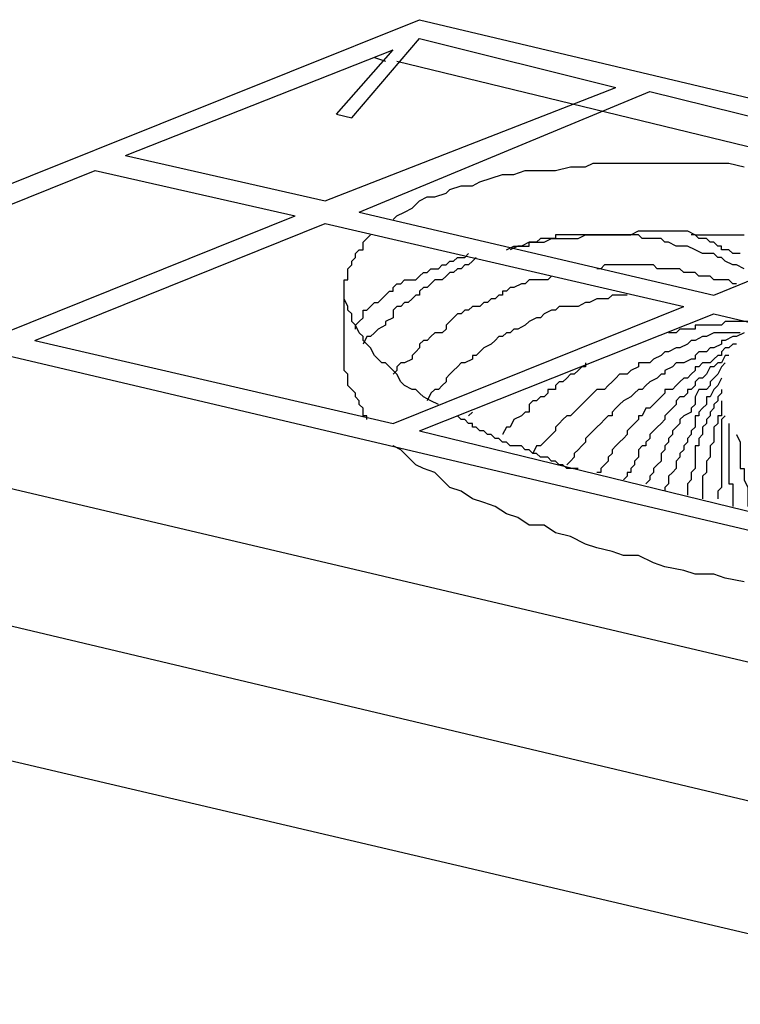
# Model space of a CAD drawing. Extents: x 296166 to 995696, y -262390 to 250739.
# Drawn here: x 339545 to 340392, y -221384 to -220227 of the extents above; entities that cross this region are included whole.
import ezdxf

# ---------------------------------------------------------------- set-up
doc = ezdxf.new("R2010")
doc.units = 0
doc.header["$LTSCALE"] = 1000
doc.layers.add('M-EQPM', color=144, linetype='Continuous')

msp = doc.modelspace()

# ---------------------------------------------------------------- linework, layer by layer
at = {"layer": 'M-EQPM'}
for points in [[(339252.220213, -220532.605327), (340014.698072, -220226.727582)], [(340014.698072, -220226.727582), (341641.613038, -220612.399522)], [(339934.903877, -220341.985863), (340014.698072, -220248.892636)], [(340014.698072, -220248.892636), (340245.214634, -220306.521776)], [(339668.923229, -220386.315971), (339983.666996, -220262.191668)], [(339917.171834, -220337.552852), (339983.666996, -220262.191668)], [(339961.501942, -220271.05769), (339974.800975, -220275.4907)], [(339988.100007, -220275.4907), (340644.185606, -220435.079089)], [(339903.872802, -220439.5121), (340245.214634, -220306.521776)], [(339943.769899, -220452.811133), (340285.111731, -220310.954787)], [(340285.111731, -220310.954787), (340697.381736, -220412.914035)], [(339917.171834, -220337.552852), (339934.903877, -220341.985863)], [(339668.923229, -220386.315971), (339903.872802, -220439.5121)], [(339983.666996, -220461.677154), (339988.100007, -220457.244144), (339996.966029, -220452.811133), (340005.83205, -220448.378122), (340014.698072, -220439.5121), (340023.564093, -220435.079089), (340032.430115, -220435.079089), (340045.729148, -220430.646079), (340050.162158, -220426.213068), (340063.461191, -220421.780057), (340076.760223, -220421.780057), (340085.626245, -220417.347046), (340098.925277, -220412.914035), (340112.22431, -220408.481025), (340125.523342, -220408.481025), (340138.822375, -220404.048014), (340147.688396, -220404.048014), (340165.420439, -220404.048014), (340174.286461, -220404.048014), (340192.018504, -220399.615003), (340209.750547, -220399.615003), (340218.616569, -220395.181992), (340236.348612, -220395.181992), (340249.647645, -220395.181992), (340267.379688, -220395.181992), (340280.67872, -220395.181992), (340298.410764, -220395.181992), (340311.709796, -220395.181992), (340329.441839, -220395.181992), (340342.740872, -220395.181992), (340364.905926, -220395.181992), (340378.204958, -220395.181992), (340395.937001, -220399.615003)], [(339292.11731, -220541.471349), (339633.459143, -220404.048014)], [(339633.459143, -220404.048014), (339868.408715, -220457.244144)], [(340360.472915, -220550.33737), (340697.381736, -220412.914035)], [(339527.066883, -220594.667479), (339868.408715, -220457.244144)], [(339943.769899, -220452.811133), (340360.472915, -220550.33737)], [(339562.53097, -220603.5335), (339903.872802, -220466.110165)], [(339903.872802, -220466.110165), (340325.008828, -220563.636403)], [(340036.863126, -220678.894684), (340027.997104, -220674.461673), (340019.131083, -220670.028662), (340014.698072, -220665.595651), (340010.265061, -220661.162641), (340005.83205, -220661.162641), (339996.966029, -220656.72963), (339992.533018, -220652.296619), (339988.100007, -220643.430597), (339983.666996, -220638.997587), (339979.233985, -220634.564576), (339974.800975, -220630.131565), (339970.367964, -220630.131565), (339965.934953, -220625.698554), (339961.501942, -220621.265543), (339957.068931, -220612.399522), (339952.635921, -220607.966511), (339948.20291, -220603.5335), (339948.20291, -220599.100489), (339943.769899, -220594.667479), (339943.769899, -220594.667479), (339939.336888, -220585.801457), (339934.903877, -220581.368446), (339934.903877, -220576.935435), (339934.903877, -220572.502425), (339930.470867, -220568.069414), (339930.470867, -220563.636403), (339930.470867, -220563.636403), (339926.037856, -220554.770381), (339926.037856, -220550.33737), (339926.037856, -220545.90436), (339926.037856, -220541.471349), (339926.037856, -220537.038338), (339926.037856, -220532.605327), (339930.470867, -220532.605327), (339930.470867, -220528.172316), (339930.470867, -220523.739306), (339930.470867, -220519.306295), (339934.903877, -220514.873284), (339934.903877, -220510.440273), (339939.336888, -220506.007262), (339939.336888, -220501.574252), (339943.769899, -220497.141241), (339948.20291, -220497.141241), (339948.20291, -220492.70823), (339948.20291, -220488.275219), (339952.635921, -220483.842208), (339957.068931, -220479.409198)], [(340116.65732, -220497.141241), (340125.523342, -220492.70823), (340134.389364, -220492.70823), (340143.255385, -220492.70823), (340143.255385, -220488.275219), (340152.121407, -220488.275219), (340160.987429, -220488.275219), (340169.85345, -220483.842208), (340174.286461, -220483.842208), (340183.152483, -220483.842208), (340192.018504, -220483.842208), (340200.884526, -220483.842208), (340209.750547, -220479.409198), (340214.183558, -220479.409198), (340218.616569, -220479.409198), (340231.915601, -220479.409198), (340240.781623, -220479.409198), (340245.214634, -220479.409198), (340254.080655, -220479.409198), (340262.946677, -220479.409198), (340271.812699, -220474.976187), (340276.24571, -220474.976187), (340285.111731, -220474.976187), (340293.977753, -220474.976187), (340302.843774, -220474.976187), (340307.276785, -220474.976187), (340316.142807, -220474.976187), (340329.441839, -220474.976187), (340338.307861, -220479.409198), (340342.740872, -220479.409198), (340351.606893, -220479.409198), (340360.472915, -220479.409198), (340369.338936, -220479.409198), (340378.204958, -220479.409198), (340387.07098, -220479.409198), (340395.937001, -220479.409198)], [(340395.937001, -220519.306295), (340387.07098, -220514.873284), (340382.637969, -220514.873284), (340373.771947, -220510.440273), (340369.338936, -220506.007262), (340364.905926, -220506.007262), (340360.472915, -220501.574252), (340351.606893, -220501.574252), (340347.173882, -220501.574252), (340338.307861, -220497.141241), (340338.307861, -220497.141241), (340329.441839, -220492.70823), (340325.008828, -220492.70823), (340316.142807, -220492.70823), (340307.276785, -220488.275219), (340302.843774, -220488.275219), (340298.410764, -220483.842208), (340293.977753, -220483.842208), (340285.111731, -220483.842208), (340276.24571, -220483.842208), (340271.812699, -220479.409198), (340267.379688, -220479.409198), (340262.946677, -220479.409198), (340254.080655, -220479.409198), (340245.214634, -220479.409198), (340240.781623, -220479.409198), (340236.348612, -220479.409198), (340227.482591, -220479.409198), (340223.04958, -220479.409198), (340214.183558, -220479.409198), (340209.750547, -220479.409198), (340205.317537, -220479.409198), (340196.451515, -220479.409198), (340192.018504, -220479.409198), (340183.152483, -220479.409198), (340174.286461, -220479.409198), (340174.286461, -220483.842208), (340165.420439, -220483.842208), (340156.554418, -220483.842208), (340152.121407, -220488.275219), (340143.255385, -220488.275219), (340143.255385, -220488.275219), (340134.389364, -220492.70823), (340129.956353, -220492.70823), (340121.090331, -220497.141241)], [(340391.503991, -220501.574252), (340387.07098, -220501.574252), (340382.637969, -220501.574252), (340378.204958, -220497.141241), (340373.771947, -220497.141241), (340369.338936, -220497.141241), (340369.338936, -220492.70823), (340364.905926, -220492.70823), (340360.472915, -220488.275219), (340356.039904, -220488.275219), (340351.606893, -220483.842208), (340347.173882, -220483.842208), (340342.740872, -220483.842208), (340338.307861, -220479.409198), (340338.307861, -220479.409198), (340333.87485, -220479.409198)], [(339939.336888, -220590.234468), (339939.336888, -220585.801457), (339943.769899, -220581.368446), (339948.20291, -220576.935435), (339948.20291, -220572.502425), (339948.20291, -220568.069414), (339952.635921, -220568.069414), (339957.068931, -220563.636403), (339957.068931, -220563.636403), (339961.501942, -220559.203392), (339965.934953, -220559.203392), (339970.367964, -220554.770381), (339974.800975, -220550.33737), (339979.233985, -220545.90436), (339983.666996, -220545.90436), (339983.666996, -220541.471349), (339988.100007, -220537.038338), (339992.533018, -220537.038338), (339996.966029, -220532.605327), (340001.399039, -220532.605327), (340005.83205, -220532.605327), (340010.265061, -220532.605327), (340014.698072, -220528.172316), (340014.698072, -220528.172316), (340019.131083, -220523.739306), (340023.564093, -220523.739306), (340027.997104, -220519.306295), (340032.430115, -220519.306295), (340036.863126, -220519.306295), (340041.296137, -220514.873284), (340045.729148, -220514.873284), (340045.729148, -220514.873284), (340050.162158, -220510.440273), (340054.595169, -220510.440273), (340059.02818, -220506.007262), (340063.461191, -220506.007262), (340067.894202, -220506.007262), (340072.327212, -220501.574252)], [(340081.193234, -220506.007262), (340076.760223, -220510.440273), (340076.760223, -220510.440273), (340072.327212, -220514.873284), (340067.894202, -220514.873284), (340063.461191, -220519.306295), (340059.02818, -220519.306295), (340054.595169, -220523.739306), (340050.162158, -220523.739306), (340045.729148, -220528.172316), (340045.729148, -220528.172316), (340041.296137, -220532.605327), (340036.863126, -220532.605327), (340032.430115, -220532.605327), (340027.997104, -220537.038338), (340023.564093, -220541.471349), (340019.131083, -220541.471349), (340014.698072, -220545.90436), (340014.698072, -220550.33737), (340010.265061, -220550.33737), (340005.83205, -220554.770381), (340001.399039, -220559.203392), (339996.966029, -220559.203392), (339992.533018, -220563.636403), (339988.100007, -220563.636403), (339983.666996, -220568.069414), (339983.666996, -220572.502425), (339983.666996, -220576.935435), (339974.800975, -220581.368446), (339974.800975, -220585.801457), (339965.934953, -220590.234468), (339965.934953, -220590.234468), (339961.501942, -220594.667479), (339957.068931, -220599.100489), (339952.635921, -220599.100489), (339948.20291, -220607.966511)], [(340387.07098, -220537.038338), (340382.637969, -220537.038338), (340378.204958, -220532.605327), (340373.771947, -220532.605327), (340369.338936, -220532.605327), (340369.338936, -220532.605327), (340364.905926, -220532.605327), (340360.472915, -220532.605327), (340356.039904, -220528.172316), (340351.606893, -220528.172316), (340347.173882, -220528.172316), (340342.740872, -220528.172316), (340338.307861, -220523.739306), (340338.307861, -220523.739306), (340333.87485, -220523.739306), (340329.441839, -220523.739306), (340325.008828, -220523.739306), (340320.575818, -220519.306295), (340316.142807, -220519.306295), (340311.709796, -220519.306295), (340307.276785, -220519.306295), (340302.843774, -220519.306295), (340302.843774, -220519.306295), (340298.410764, -220519.306295), (340293.977753, -220519.306295), (340289.544742, -220514.873284), (340285.111731, -220514.873284), (340280.67872, -220514.873284), (340276.24571, -220514.873284), (340271.812699, -220514.873284), (340271.812699, -220514.873284), (340267.379688, -220514.873284), (340262.946677, -220514.873284), (340258.513666, -220514.873284), (340254.080655, -220514.873284), (340249.647645, -220514.873284), (340245.214634, -220514.873284), (340240.781623, -220514.873284), (340240.781623, -220514.873284), (340236.348612, -220514.873284), (340231.915601, -220514.873284), (340227.482591, -220519.306295), (340223.04958, -220519.306295)], [(340169.85345, -220528.172316), (340165.420439, -220532.605327), (340156.554418, -220532.605327), (340152.121407, -220532.605327), (340147.688396, -220532.605327), (340143.255385, -220532.605327), (340143.255385, -220532.605327), (340138.822375, -220537.038338), (340134.389364, -220537.038338), (340125.523342, -220541.471349), (340121.090331, -220541.471349), (340116.65732, -220545.90436), (340112.22431, -220545.90436), (340112.22431, -220550.33737), (340107.791299, -220550.33737), (340103.358288, -220554.770381), (340098.925277, -220554.770381), (340094.492266, -220559.203392), (340090.059256, -220559.203392), (340085.626245, -220563.636403), (340081.193234, -220563.636403), (340076.760223, -220563.636403), (340072.327212, -220568.069414), (340067.894202, -220568.069414), (340063.461191, -220572.502425), (340059.02818, -220572.502425), (340054.595169, -220576.935435), (340050.162158, -220581.368446), (340045.729148, -220585.801457), (340045.729148, -220590.234468), (340041.296137, -220594.667479), (340036.863126, -220594.667479), (340032.430115, -220594.667479), (340027.997104, -220599.100489), (340023.564093, -220603.5335), (340019.131083, -220603.5335), (340014.698072, -220607.966511), (340014.698072, -220612.399522), (340010.265061, -220616.832533), (340005.83205, -220621.265543), (340005.83205, -220625.698554), (339996.966029, -220630.131565), (339992.533018, -220630.131565), (339988.100007, -220634.564576), (339988.100007, -220638.997587), (339983.666996, -220643.430597)], [(339926.037856, -220630.131565), (339926.037856, -220545.90436)], [(340258.513666, -220550.33737), (340249.647645, -220550.33737), (340245.214634, -220550.33737), (340240.781623, -220550.33737), (340236.348612, -220554.770381), (340227.482591, -220554.770381), (340223.04958, -220554.770381), (340214.183558, -220559.203392), (340209.750547, -220559.203392), (340209.750547, -220559.203392), (340200.884526, -220563.636403), (340196.451515, -220563.636403), (340187.585493, -220563.636403), (340183.152483, -220563.636403), (340178.719472, -220563.636403), (340174.286461, -220568.069414), (340169.85345, -220568.069414), (340160.987429, -220572.502425), (340156.554418, -220576.935435), (340152.121407, -220576.935435), (340143.255385, -220581.368446), (340143.255385, -220581.368446), (340138.822375, -220585.801457), (340129.956353, -220590.234468), (340125.523342, -220590.234468), (340121.090331, -220594.667479), (340116.65732, -220594.667479), (340112.22431, -220599.100489), (340107.791299, -220599.100489), (340103.358288, -220603.5335), (340098.925277, -220607.966511), (340090.059256, -220612.399522), (340085.626245, -220616.832533), (340081.193234, -220621.265543), (340076.760223, -220621.265543), (340076.760223, -220625.698554), (340067.894202, -220630.131565), (340063.461191, -220630.131565), (340059.02818, -220634.564576), (340054.595169, -220638.997587), (340050.162158, -220643.430597), (340045.729148, -220647.863608), (340045.729148, -220652.296619), (340041.296137, -220656.72963), (340036.863126, -220661.162641), (340032.430115, -220661.162641), (340027.997104, -220665.595651), (340023.564093, -220674.461673)], [(339265.519246, -220559.203392), (340865.836147, -220936.009311)], [(339983.666996, -220701.059738), (340325.008828, -220563.636403)], [(340014.698072, -220709.92576), (340360.472915, -220572.502425)], [(340360.472915, -220572.502425), (340772.74292, -220670.028662)], [(340400.370012, -220581.368446), (340395.937001, -220581.368446), (340391.503991, -220581.368446), (340387.07098, -220581.368446), (340382.637969, -220581.368446), (340378.204958, -220581.368446), (340373.771947, -220581.368446), (340369.338936, -220585.801457), (340369.338936, -220585.801457), (340364.905926, -220585.801457), (340360.472915, -220585.801457), (340356.039904, -220585.801457), (340351.606893, -220585.801457), (340347.173882, -220585.801457), (340342.740872, -220585.801457), (340338.307861, -220585.801457), (340338.307861, -220590.234468), (340333.87485, -220590.234468), (340329.441839, -220590.234468), (340325.008828, -220590.234468), (340320.575818, -220590.234468), (340316.142807, -220594.667479), (340311.709796, -220594.667479), (340307.276785, -220594.667479)], [(340391.503991, -220594.667479), (340382.637969, -220594.667479), (340378.204958, -220594.667479), (340369.338936, -220594.667479), (340364.905926, -220594.667479), (340360.472915, -220594.667479), (340351.606893, -220599.100489), (340347.173882, -220599.100489), (340338.307861, -220603.5335), (340333.87485, -220603.5335), (340329.441839, -220607.966511), (340320.575818, -220612.399522), (340316.142807, -220612.399522), (340307.276785, -220616.832533), (340302.843774, -220616.832533), (340298.410764, -220621.265543), (340289.544742, -220625.698554), (340285.111731, -220630.131565), (340276.24571, -220630.131565), (340271.812699, -220630.131565), (340271.812699, -220634.564576), (340262.946677, -220638.997587), (340258.513666, -220643.430597), (340249.647645, -220643.430597), (340245.214634, -220647.863608), (340240.781623, -220652.296619), (340236.348612, -220656.72963), (340231.915601, -220661.162641), (340223.04958, -220661.162641), (340218.616569, -220665.595651), (340214.183558, -220670.028662), (340209.750547, -220674.461673), (340205.317537, -220678.894684), (340200.884526, -220683.327695), (340192.018504, -220692.193716), (340187.585493, -220692.193716), (340183.152483, -220696.626727), (340178.719472, -220701.059738), (340174.286461, -220705.492749), (340174.286461, -220709.92576), (340165.420439, -220718.791781), (340160.987429, -220723.224792), (340156.554418, -220727.657803), (340152.121407, -220727.657803), (340147.688396, -220736.523824)], [(340395.937001, -220594.667479), (340387.07098, -220599.100489), (340382.637969, -220599.100489), (340373.771947, -220603.5335), (340369.338936, -220603.5335), (340369.338936, -220607.966511), (340360.472915, -220612.399522), (340356.039904, -220612.399522), (340351.606893, -220616.832533), (340342.740872, -220616.832533), (340338.307861, -220621.265543), (340338.307861, -220625.698554), (340333.87485, -220625.698554), (340325.008828, -220630.131565), (340320.575818, -220630.131565), (340316.142807, -220630.131565), (340311.709796, -220634.564576), (340302.843774, -220638.997587), (340302.843774, -220643.430597), (340298.410764, -220643.430597), (340293.977753, -220647.863608), (340285.111731, -220652.296619), (340280.67872, -220656.72963), (340276.24571, -220661.162641), (340271.812699, -220661.162641), (340271.812699, -220661.162641), (340267.379688, -220665.595651), (340262.946677, -220670.028662), (340254.080655, -220674.461673), (340249.647645, -220678.894684), (340245.214634, -220683.327695), (340240.781623, -220687.760706), (340240.781623, -220692.193716), (340236.348612, -220692.193716), (340231.915601, -220696.626727), (340227.482591, -220701.059738), (340223.04958, -220705.492749), (340218.616569, -220709.92576), (340214.183558, -220714.35877), (340209.750547, -220718.791781), (340209.750547, -220723.224792), (340205.317537, -220727.657803), (340200.884526, -220732.090814), (340196.451515, -220736.523824), (340196.451515, -220740.956835), (340192.018504, -220745.389846), (340187.585493, -220749.822857)], [(339562.53097, -220603.5335), (339983.666996, -220701.059738)], [(340387.07098, -220607.966511), (340382.637969, -220607.966511), (340378.204958, -220612.399522), (340373.771947, -220612.399522), (340369.338936, -220616.832533), (340369.338936, -220621.265543), (340364.905926, -220621.265543), (340360.472915, -220625.698554), (340356.039904, -220630.131565), (340351.606893, -220630.131565), (340347.173882, -220630.131565), (340342.740872, -220634.564576), (340338.307861, -220634.564576), (340338.307861, -220638.997587), (340333.87485, -220643.430597), (340329.441839, -220647.863608), (340325.008828, -220647.863608), (340320.575818, -220652.296619), (340316.142807, -220656.72963), (340311.709796, -220661.162641), (340307.276785, -220661.162641), (340302.843774, -220661.162641), (340302.843774, -220665.595651), (340298.410764, -220670.028662), (340293.977753, -220674.461673), (340289.544742, -220678.894684), (340285.111731, -220683.327695), (340280.67872, -220683.327695), (340276.24571, -220692.193716), (340271.812699, -220692.193716), (340271.812699, -220696.626727), (340267.379688, -220701.059738), (340262.946677, -220705.492749), (340258.513666, -220709.92576), (340258.513666, -220714.35877), (340254.080655, -220718.791781), (340249.647645, -220723.224792), (340245.214634, -220727.657803), (340245.214634, -220727.657803), (340240.781623, -220732.090814), (340240.781623, -220736.523824), (340236.348612, -220740.956835), (340236.348612, -220745.389846), (340231.915601, -220749.822857), (340227.482591, -220754.255868), (340227.482591, -220758.688878), (340223.04958, -220758.688878)], [(339952.635921, -220696.626727), (339952.635921, -220692.193716), (339948.20291, -220692.193716), (339948.20291, -220687.760706), (339948.20291, -220683.327695), (339943.769899, -220678.894684), (339943.769899, -220674.461673), (339939.336888, -220670.028662), (339939.336888, -220665.595651), (339934.903877, -220661.162641), (339934.903877, -220661.162641), (339930.470867, -220656.72963), (339930.470867, -220652.296619), (339930.470867, -220647.863608), (339930.470867, -220643.430597), (339926.037856, -220638.997587), (339926.037856, -220634.564576), (339926.037856, -220630.131565), (339926.037856, -220630.131565)], [(340209.750547, -220630.131565), (340209.750547, -220634.564576), (340205.317537, -220634.564576), (340200.884526, -220638.997587), (340196.451515, -220643.430597), (340192.018504, -220643.430597), (340187.585493, -220647.863608), (340183.152483, -220652.296619), (340178.719472, -220652.296619), (340174.286461, -220656.72963), (340174.286461, -220661.162641), (340169.85345, -220661.162641), (340165.420439, -220661.162641), (340165.420439, -220665.595651), (340160.987429, -220670.028662), (340156.554418, -220670.028662), (340152.121407, -220674.461673), (340147.688396, -220674.461673), (340143.255385, -220678.894684), (340143.255385, -220683.327695), (340143.255385, -220687.760706), (340138.822375, -220687.760706), (340134.389364, -220692.193716), (340134.389364, -220692.193716), (340125.523342, -220696.626727), (340125.523342, -220696.626727), (340121.090331, -220705.492749), (340116.65732, -220705.492749), (340112.22431, -220714.35877), (340112.22431, -220714.35877)], [(340378.204958, -220621.265543), (340373.771947, -220621.265543), (340369.338936, -220630.131565), (340369.338936, -220630.131565), (340364.905926, -220630.131565), (340360.472915, -220634.564576), (340356.039904, -220634.564576), (340351.606893, -220643.430597), (340347.173882, -220647.863608), (340342.740872, -220647.863608), (340338.307861, -220652.296619), (340338.307861, -220656.72963), (340333.87485, -220661.162641), (340329.441839, -220661.162641), (340329.441839, -220665.595651), (340325.008828, -220670.028662), (340320.575818, -220670.028662), (340316.142807, -220674.461673), (340316.142807, -220678.894684), (340311.709796, -220683.327695), (340307.276785, -220687.760706), (340302.843774, -220692.193716), (340302.843774, -220692.193716), (340302.843774, -220696.626727), (340298.410764, -220701.059738), (340293.977753, -220705.492749), (340289.544742, -220709.92576), (340285.111731, -220714.35877), (340285.111731, -220718.791781), (340280.67872, -220723.224792), (340280.67872, -220727.657803), (340276.24571, -220727.657803), (340271.812699, -220732.090814), (340271.812699, -220736.523824), (340271.812699, -220740.956835), (340267.379688, -220745.389846), (340267.379688, -220749.822857), (340262.946677, -220754.255868), (340262.946677, -220758.688878), (340258.513666, -220758.688878), (340258.513666, -220763.121889), (340254.080655, -220767.5549)], [(340373.771947, -220630.131565), (340369.338936, -220634.564576), (340369.338936, -220634.564576), (340364.905926, -220643.430597), (340364.905926, -220643.430597), (340356.039904, -220652.296619), (340356.039904, -220656.72963), (340351.606893, -220661.162641), (340347.173882, -220661.162641), (340342.740872, -220661.162641), (340338.307861, -220670.028662), (340338.307861, -220674.461673), (340338.307861, -220678.894684), (340333.87485, -220683.327695), (340333.87485, -220687.760706), (340325.008828, -220692.193716), (340325.008828, -220692.193716), (340320.575818, -220696.626727), (340320.575818, -220701.059738), (340316.142807, -220705.492749), (340311.709796, -220709.92576), (340311.709796, -220714.35877), (340307.276785, -220718.791781), (340307.276785, -220723.224792), (340302.843774, -220727.657803), (340302.843774, -220727.657803), (340302.843774, -220732.090814), (340298.410764, -220736.523824), (340298.410764, -220740.956835), (340298.410764, -220745.389846), (340293.977753, -220749.822857), (340289.544742, -220754.255868), (340289.544742, -220758.688878), (340289.544742, -220758.688878), (340285.111731, -220763.121889), (340285.111731, -220767.5549), (340280.67872, -220771.987911)], [(340369.338936, -220647.863608), (340369.338936, -220647.863608), (340364.905926, -220656.72963), (340364.905926, -220656.72963), (340360.472915, -220661.162641), (340360.472915, -220661.162641), (340356.039904, -220670.028662), (340351.606893, -220670.028662), (340351.606893, -220678.894684), (340347.173882, -220683.327695), (340342.740872, -220687.760706), (340342.740872, -220692.193716), (340338.307861, -220692.193716), (340338.307861, -220696.626727), (340338.307861, -220701.059738), (340338.307861, -220705.492749), (340333.87485, -220709.92576), (340333.87485, -220714.35877), (340329.441839, -220718.791781), (340329.441839, -220723.224792), (340325.008828, -220727.657803), (340325.008828, -220727.657803), (340325.008828, -220732.090814), (340320.575818, -220736.523824), (340320.575818, -220740.956835), (340316.142807, -220745.389846), (340316.142807, -220749.822857), (340316.142807, -220754.255868), (340311.709796, -220758.688878), (340311.709796, -220758.688878), (340307.276785, -220763.121889), (340307.276785, -220767.5549), (340307.276785, -220771.987911), (340302.843774, -220776.420922), (340302.843774, -220780.853932)], [(340369.338936, -220661.162641), (340369.338936, -220661.162641), (340369.338936, -220665.595651), (340364.905926, -220670.028662), (340364.905926, -220674.461673), (340360.472915, -220678.894684), (340360.472915, -220683.327695), (340356.039904, -220687.760706), (340356.039904, -220692.193716), (340356.039904, -220692.193716), (340351.606893, -220696.626727), (340351.606893, -220701.059738), (340347.173882, -220705.492749), (340347.173882, -220709.92576), (340347.173882, -220714.35877), (340342.740872, -220718.791781), (340342.740872, -220723.224792), (340342.740872, -220727.657803), (340338.307861, -220727.657803), (340338.307861, -220732.090814), (340338.307861, -220736.523824), (340338.307861, -220740.956835), (340338.307861, -220745.389846), (340338.307861, -220749.822857), (340338.307861, -220754.255868), (340333.87485, -220758.688878), (340333.87485, -220758.688878), (340333.87485, -220763.121889), (340333.87485, -220767.5549), (340329.441839, -220771.987911), (340329.441839, -220776.420922), (340329.441839, -220780.853932), (340329.441839, -220785.286943)], [(339097.064835, -220674.461673), (340848.104104, -221086.731678)], [(340369.338936, -220674.461673), (340369.338936, -220678.894684), (340369.338936, -220683.327695), (340369.338936, -220687.760706), (340369.338936, -220692.193716), (340364.905926, -220692.193716), (340364.905926, -220696.626727), (340364.905926, -220701.059738), (340360.472915, -220705.492749), (340360.472915, -220709.92576), (340360.472915, -220714.35877), (340360.472915, -220718.791781), (340360.472915, -220723.224792), (340356.039904, -220727.657803), (340356.039904, -220727.657803), (340356.039904, -220732.090814), (340356.039904, -220736.523824), (340356.039904, -220740.956835), (340351.606893, -220745.389846), (340351.606893, -220749.822857), (340351.606893, -220754.255868), (340351.606893, -220758.688878), (340351.606893, -220758.688878), (340347.173882, -220763.121889), (340347.173882, -220767.5549), (340347.173882, -220771.987911), (340347.173882, -220776.420922), (340347.173882, -220780.853932), (340347.173882, -220785.286943), (340347.173882, -220789.719954)], [(340076.760223, -220687.760706), (340076.760223, -220687.760706), (340072.327212, -220692.193716), (340072.327212, -220692.193716)], [(340200.884526, -220754.255868), (340196.451515, -220754.255868), (340192.018504, -220754.255868), (340187.585493, -220754.255868), (340183.152483, -220749.822857), (340178.719472, -220749.822857), (340174.286461, -220745.389846), (340174.286461, -220745.389846), (340169.85345, -220745.389846), (340165.420439, -220740.956835), (340160.987429, -220740.956835), (340156.554418, -220740.956835), (340152.121407, -220736.523824), (340147.688396, -220736.523824), (340143.255385, -220732.090814), (340143.255385, -220732.090814), (340138.822375, -220732.090814), (340134.389364, -220727.657803), (340129.956353, -220727.657803), (340125.523342, -220727.657803), (340121.090331, -220727.657803), (340116.65732, -220723.224792), (340112.22431, -220723.224792), (340112.22431, -220723.224792), (340107.791299, -220718.791781), (340103.358288, -220718.791781), (340098.925277, -220714.35877), (340094.492266, -220714.35877), (340090.059256, -220709.92576), (340085.626245, -220709.92576), (340081.193234, -220705.492749), (340076.760223, -220705.492749), (340076.760223, -220701.059738), (340072.327212, -220701.059738), (340067.894202, -220696.626727), (340063.461191, -220696.626727), (340059.02818, -220692.193716)], [(340373.771947, -220692.193716), (340373.771947, -220692.193716), (340369.338936, -220696.626727), (340369.338936, -220696.626727), (340369.338936, -220705.492749), (340369.338936, -220709.92576), (340369.338936, -220714.35877), (340369.338936, -220718.791781), (340369.338936, -220723.224792), (340369.338936, -220727.657803), (340369.338936, -220727.657803), (340369.338936, -220732.090814), (340369.338936, -220736.523824), (340369.338936, -220740.956835), (340369.338936, -220745.389846), (340369.338936, -220749.822857), (340369.338936, -220754.255868), (340369.338936, -220758.688878), (340369.338936, -220758.688878), (340369.338936, -220763.121889), (340369.338936, -220767.5549), (340369.338936, -220771.987911), (340369.338936, -220776.420922), (340364.905926, -220780.853932), (340364.905926, -220785.286943), (340364.905926, -220789.719954), (340364.905926, -220789.719954)], [(340014.698072, -220709.92576), (340431.401088, -220811.885008)], [(340378.204958, -220701.059738), (340378.204958, -220701.059738), (340378.204958, -220709.92576), (340378.204958, -220709.92576), (340378.204958, -220718.791781), (340378.204958, -220718.791781), (340378.204958, -220727.657803), (340378.204958, -220727.657803), (340378.204958, -220732.090814), (340378.204958, -220732.090814), (340378.204958, -220740.956835), (340378.204958, -220740.956835), (340378.204958, -220749.822857), (340378.204958, -220749.822857), (340378.204958, -220758.688878), (340378.204958, -220758.688878), (340378.204958, -220763.121889), (340378.204958, -220763.121889), (340378.204958, -220771.987911), (340382.637969, -220771.987911), (340382.637969, -220780.853932), (340382.637969, -220780.853932), (340382.637969, -220789.719954), (340382.637969, -220789.719954), (340382.637969, -220794.152965), (340382.637969, -220798.585976)], [(340387.07098, -220714.35877), (340387.07098, -220714.35877), (340391.503991, -220723.224792), (340391.503991, -220723.224792), (340391.503991, -220727.657803), (340391.503991, -220727.657803), (340391.503991, -220736.523824), (340391.503991, -220736.523824), (340391.503991, -220745.389846), (340391.503991, -220745.389846), (340391.503991, -220754.255868), (340395.937001, -220754.255868), (340395.937001, -220758.688878), (340395.937001, -220758.688878), (340395.937001, -220767.5549), (340395.937001, -220767.5549), (340400.370012, -220776.420922), (340400.370012, -220776.420922), (340400.370012, -220785.286943), (340400.370012, -220785.286943), (340400.370012, -220789.719954), (340400.370012, -220789.719954), (340400.370012, -220798.585976), (340400.370012, -220798.585976)], [(340395.937001, -220887.246192), (340373.771947, -220882.813181), (340360.472915, -220878.38017), (340338.307861, -220878.38017), (340325.008828, -220873.947159), (340302.843774, -220869.514149), (340289.544742, -220865.081138), (340271.812699, -220856.215116), (340254.080655, -220856.215116), (340240.781623, -220851.782105), (340223.04958, -220847.349095), (340209.750547, -220842.916084), (340192.018504, -220834.050062), (340174.286461, -220829.617051), (340160.987429, -220820.75103), (340143.255385, -220820.75103), (340129.956353, -220811.885008), (340116.65732, -220807.451997), (340103.358288, -220798.585976), (340090.059256, -220794.152965), (340076.760223, -220789.719954), (340063.461191, -220780.853932), (340050.162158, -220776.420922), (340041.296137, -220767.5549), (340032.430115, -220758.688878), (340019.131083, -220754.255868), (340010.265061, -220749.822857), (340001.399039, -220740.956835), (339992.533018, -220732.090814), (339983.666996, -220727.657803)], [(339185.725051, -220856.215116), (340755.010877, -221228.588024)], [(339185.725051, -221015.803505), (340755.010877, -221383.743402)]]:
    msp.add_lwpolyline(points, dxfattribs=at)

doc.saveas('drawing.dxf')
